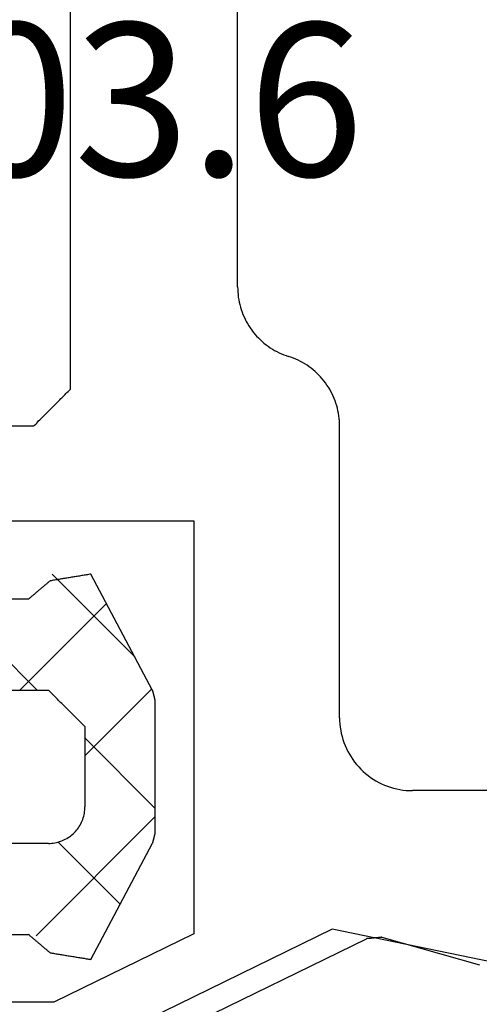
# Model space of a CAD drawing. Units: millimetres. Extents: x -3 to 1843, y -2295 to -50.
# Drawn here: x 1794 to 1800, y -419 to -406 of the extents above; entities that cross this region are included whole.
import ezdxf
from ezdxf.enums import TextEntityAlignment as Align

# ---------------------------------------------------------------- set-up
doc = ezdxf.new("R2010")
doc.units = ezdxf.units.MM
for name, color, linetype in [('CrossSectionsGums', 1, 'Continuous'), ('CrossSectionsProfils', 7, 'Continuous'), ('CrossSectionsTexts', 3, 'Continuous')]:
    doc.layers.add(name, color=color, linetype=linetype)
doc.styles.get("Standard").update_dxf_attribs({"font": 'complex.shx', "height": 60})

# ---------------------------------------------------------------- blocks, each defined once
blk = doc.blocks.new('50_85050_X', base_point=(2410.363, 1056.73))
at = {"layer": 'CrossSectionsProfils'}
for p, q in [((2431.563, 1064.73), (2431.563, 1062.23)), ((2433.575, 1061.812), (2433.952, 1063.149)), ((2431.563, 1062.186), (2431.563, 1062.23)), ((2431.548, 1062.056), (2431.555, 1062.099)), ((2431.555, 1062.099), (2431.56, 1062.143)), ((2431.56, 1062.143), (2431.563, 1062.186)), ((2431.517, 1061.929), (2431.529, 1061.971)), ((2431.529, 1061.971), (2431.54, 1062.014)), ((2431.54, 1062.014), (2431.548, 1062.056)), ((2431.47, 1061.807), (2431.487, 1061.847)), ((2431.487, 1061.847), (2431.503, 1061.888)), ((2431.503, 1061.888), (2431.517, 1061.929)), ((2431.383, 1061.656), (2431.407, 1061.693)), ((2431.407, 1061.693), (2431.43, 1061.73)), ((2431.43, 1061.73), (2431.45, 1061.768)), ((2431.45, 1061.768), (2431.47, 1061.807)), ((2433.575, 1061.812), (2433.575, 1061.806)), ((2433.575, 1061.806), (2433.576, 1061.8)), ((2433.576, 1061.8), (2433.576, 1061.794)), ((2433.576, 1061.794), (2433.577, 1061.788)), ((2433.577, 1061.788), (2433.577, 1061.782)), ((2433.577, 1061.782), (2433.578, 1061.776)), ((2433.578, 1061.776), (2433.578, 1061.77)), ((2433.578, 1061.77), (2433.579, 1061.764)), ((2433.579, 1061.764), (2433.58, 1061.758)), ((2433.58, 1061.758), (2433.58, 1061.752)), ((2433.58, 1061.752), (2433.581, 1061.746)), ((2433.581, 1061.746), (2433.581, 1061.741)), ((2433.581, 1061.741), (2433.582, 1061.735)), ((2433.582, 1061.735), (2433.582, 1061.729)), ((2433.582, 1061.729), (2433.583, 1061.723)), ((2433.583, 1061.723), (2433.583, 1061.717)), ((2433.583, 1061.717), (2433.584, 1061.711)), ((2433.584, 1061.711), (2433.584, 1061.705)), ((2433.584, 1061.705), (2433.585, 1061.699)), ((2433.585, 1061.699), (2433.585, 1061.693)), ((2433.585, 1061.693), (2433.586, 1061.687)), ((2433.586, 1061.687), (2433.586, 1061.681)), ((2433.586, 1061.681), (2433.587, 1061.675)), ((2431.271, 1061.523), (2431.301, 1061.554)), ((2431.301, 1061.554), (2431.33, 1061.587)), ((2431.33, 1061.587), (2431.357, 1061.621)), ((2431.357, 1061.621), (2431.383, 1061.656)), ((2433.587, 1061.675), (2433.587, 1061.669)), ((2433.587, 1061.669), (2433.588, 1061.664)), ((2433.588, 1061.664), (2433.589, 1061.658)), ((2433.589, 1061.658), (2433.589, 1061.652)), ((2433.589, 1061.652), (2433.59, 1061.646)), ((2433.59, 1061.646), (2433.59, 1061.64)), ((2433.59, 1061.64), (2433.591, 1061.634)), ((2433.591, 1061.634), (2433.591, 1061.628)), ((2433.591, 1061.628), (2433.592, 1061.622)), ((2433.592, 1061.622), (2433.592, 1061.616)), ((2433.592, 1061.616), (2433.593, 1061.61)), ((2433.593, 1061.61), (2433.593, 1061.604)), ((2433.593, 1061.604), (2433.594, 1061.598)), ((2435.563, 1057.56), (2433.594, 1061.598)), ((2431.101, 1061.387), (2431.137, 1061.411)), ((2431.137, 1061.411), (2431.172, 1061.437)), ((2431.172, 1061.437), (2431.206, 1061.464)), ((2431.206, 1061.464), (2431.239, 1061.493)), ((2431.239, 1061.493), (2431.271, 1061.523)), ((2430.822, 1061.264), (2430.864, 1061.276)), ((2430.864, 1061.276), (2430.905, 1061.29)), ((2430.905, 1061.29), (2430.946, 1061.306)), ((2430.946, 1061.306), (2430.986, 1061.324)), ((2430.986, 1061.324), (2431.025, 1061.343)), ((2431.025, 1061.343), (2431.063, 1061.364)), ((2431.063, 1061.364), (2431.101, 1061.387)), ((2426.154, 1061.142), (2426.122, 1061.127)), ((2426.186, 1061.156), (2426.154, 1061.142)), ((2426.219, 1061.169), (2426.186, 1061.156)), ((2426.252, 1061.18), (2426.219, 1061.169)), ((2426.286, 1061.191), (2426.252, 1061.18)), ((2426.32, 1061.2), (2426.286, 1061.191)), ((2426.354, 1061.208), (2426.32, 1061.2)), ((2426.389, 1061.215), (2426.354, 1061.208)), ((2426.423, 1061.22), (2426.389, 1061.215)), ((2426.458, 1061.224), (2426.423, 1061.22)), ((2426.493, 1061.228), (2426.458, 1061.224)), ((2426.528, 1061.229), (2426.493, 1061.228)), ((2426.563, 1061.23), (2426.528, 1061.229)), ((2430.563, 1061.23), (2426.563, 1061.23)), ((2430.563, 1061.23), (2430.607, 1061.231)), ((2430.607, 1061.231), (2430.651, 1061.234)), ((2430.651, 1061.234), (2430.694, 1061.239)), ((2430.694, 1061.239), (2430.737, 1061.245)), ((2430.737, 1061.245), (2430.78, 1061.254)), ((2430.78, 1061.254), (2430.822, 1061.264)), ((2425.944, 1061.015), (2425.917, 1060.993)), ((2425.972, 1061.036), (2425.944, 1061.015)), ((2426.001, 1061.057), (2425.972, 1061.036)), ((2426.03, 1061.076), (2426.001, 1061.057)), ((2426.06, 1061.094), (2426.03, 1061.076)), ((2426.091, 1061.111), (2426.06, 1061.094)), ((2426.122, 1061.127), (2426.091, 1061.111)), ((2425.816, 1060.894), (2425.793, 1060.868)), ((2425.84, 1060.92), (2425.816, 1060.894)), ((2425.865, 1060.945), (2425.84, 1060.92)), ((2425.89, 1060.969), (2425.865, 1060.945)), ((2425.917, 1060.993), (2425.89, 1060.969)), ((2425.711, 1060.753), (2425.694, 1060.723)), ((2425.73, 1060.783), (2425.711, 1060.753)), ((2425.75, 1060.812), (2425.73, 1060.783)), ((2425.771, 1060.84), (2425.75, 1060.812)), ((2425.793, 1060.868), (2425.771, 1060.84)), ((2425.646, 1060.629), (2425.633, 1060.596)), ((2425.661, 1060.661), (2425.646, 1060.629)), ((2425.677, 1060.692), (2425.661, 1060.661)), ((2425.694, 1060.723), (2425.677, 1060.692)), ((2425.586, 1060.464), (2425.598, 1060.497)), ((2425.598, 1060.497), (2425.61, 1060.53)), ((2425.621, 1060.563), (2425.61, 1060.53)), ((2425.633, 1060.596), (2425.621, 1060.563)), ((2425.508, 1060.307), (2425.526, 1060.337)), ((2425.526, 1060.337), (2425.542, 1060.368)), ((2425.542, 1060.368), (2425.558, 1060.399)), ((2425.558, 1060.399), (2425.573, 1060.431)), ((2425.573, 1060.431), (2425.586, 1060.464)), ((2425.426, 1060.192), (2425.448, 1060.22)), ((2425.448, 1060.22), (2425.469, 1060.248)), ((2425.469, 1060.248), (2425.489, 1060.277)), ((2425.489, 1060.277), (2425.508, 1060.307)), ((2425.275, 1060.045), (2425.302, 1060.067)), ((2425.302, 1060.067), (2425.329, 1060.091)), ((2425.329, 1060.091), (2425.354, 1060.115)), ((2425.354, 1060.115), (2425.379, 1060.14)), ((2425.379, 1060.14), (2425.403, 1060.166)), ((2425.403, 1060.166), (2425.426, 1060.192)), ((2425.065, 1059.918), (2425.097, 1059.933)), ((2425.097, 1059.933), (2425.128, 1059.949)), ((2425.128, 1059.949), (2425.159, 1059.966)), ((2425.159, 1059.966), (2425.189, 1059.984)), ((2425.189, 1059.984), (2425.218, 1060.003)), ((2425.218, 1060.003), (2425.247, 1060.024)), ((2425.247, 1060.024), (2425.275, 1060.045)), ((2424.656, 1059.83), (2419.363, 1059.83)), ((2424.656, 1059.83), (2424.691, 1059.831)), ((2424.691, 1059.831), (2424.726, 1059.832)), ((2424.726, 1059.832), (2424.761, 1059.836)), ((2424.761, 1059.836), (2424.796, 1059.84)), ((2424.796, 1059.84), (2424.831, 1059.845)), ((2424.831, 1059.845), (2424.865, 1059.852)), ((2424.865, 1059.852), (2424.899, 1059.86)), ((2424.899, 1059.86), (2424.933, 1059.869)), ((2424.933, 1059.869), (2424.967, 1059.88)), ((2424.967, 1059.88), (2425, 1059.891)), ((2425, 1059.891), (2425.033, 1059.904)), ((2425.033, 1059.904), (2425.065, 1059.918)), ((2427.863, 1056.73), (2427.863, 1059.23)), ((2427.863, 1059.23), (2433.525, 1059.23)), ((2433.525, 1059.23), (2434.463, 1057.306)), ((2395.063, 1057.53), (2426.063, 1057.53)), ((2426.077, 1057.516), (2426.063, 1057.53)), ((2426.091, 1057.502), (2426.077, 1057.516)), ((2426.105, 1057.488), (2426.091, 1057.502)), ((2426.119, 1057.474), (2426.105, 1057.488)), ((2426.133, 1057.461), (2426.119, 1057.474)), ((2426.147, 1057.447), (2426.133, 1057.461)), ((2426.161, 1057.433), (2426.147, 1057.447)), ((2426.175, 1057.419), (2426.161, 1057.433)), ((2426.188, 1057.405), (2426.175, 1057.419)), ((2426.202, 1057.391), (2426.188, 1057.405)), ((2426.216, 1057.377), (2426.202, 1057.391)), ((2426.23, 1057.363), (2426.216, 1057.377)), ((2426.244, 1057.349), (2426.23, 1057.363)), ((2426.258, 1057.336), (2426.244, 1057.349)), ((2426.272, 1057.322), (2426.258, 1057.336)), ((2426.286, 1057.308), (2426.272, 1057.322)), ((2426.3, 1057.294), (2426.286, 1057.308)), ((2426.313, 1057.28), (2426.3, 1057.294)), ((2426.327, 1057.266), (2426.313, 1057.28)), ((2426.341, 1057.252), (2426.327, 1057.266)), ((2426.355, 1057.238), (2426.341, 1057.252)), ((2426.369, 1057.224), (2426.355, 1057.238)), ((2426.383, 1057.211), (2426.369, 1057.224)), ((2434.463, 1057.306), (2434.463, 1056.73)), ((2426.397, 1057.197), (2426.383, 1057.211)), ((2426.411, 1057.183), (2426.397, 1057.197)), ((2426.425, 1057.169), (2426.411, 1057.183)), ((2426.438, 1057.155), (2426.425, 1057.169)), ((2426.452, 1057.141), (2426.438, 1057.155)), ((2426.466, 1057.127), (2426.452, 1057.141)), ((2426.48, 1057.113), (2426.466, 1057.127)), ((2426.494, 1057.099), (2426.48, 1057.113)), ((2426.508, 1057.086), (2426.494, 1057.099)), ((2426.522, 1057.072), (2426.508, 1057.086)), ((2426.536, 1057.058), (2426.522, 1057.072)), ((2426.55, 1057.044), (2426.536, 1057.058)), ((2426.563, 1057.03), (2426.55, 1057.044)), ((2426.563, 1057.03), (2426.563, 1056.03))]:
    blk.add_line(p, q, dxfattribs=at)
blk = doc.blocks.new('45_86017_X', base_point=(0, 0.1))
at = {"layer": 'CrossSectionsProfils'}
for p, q in [((48.5, 6.4), (47.9, 3.5)), ((47.9, 3.5), (49.607, 0))]:
    blk.add_line(p, q, dxfattribs=at)
blk = doc.blocks.new('550_3503_6_TEXT_2', base_point=(22.585, -420.3))
at = {"layer": 'CrossSectionsTexts'}
blk.add_text('550.3503.6', height=2.1, dxfattribs=at).set_placement((21.159, -407.773), align=Align.CENTER)
blk = doc.blocks.new('550_3503_6', base_point=(2528.864, 1089.931))
at = {"layer": 'CrossSectionsGums'}
for p, q in [((2532.241, 1088.527), (2532.241, 1089.907)), ((2534.341, 1089.907), (2534.341, 1088.527)), ((2534.341, 1088.681), (2535.392, 1089.732)), ((2530.991, 1089.361), (2530.991, 1088.802)), ((2535.591, 1088.802), (2535.591, 1089.361)), ((2535.531, 1087.732), (2534.341, 1088.922)), ((2530.887, 1088.679), (2530.894, 1088.687)), ((2530.894, 1088.687), (2530.901, 1088.695)), ((2530.901, 1088.695), (2530.908, 1088.703)), ((2530.908, 1088.703), (2530.915, 1088.712)), ((2530.915, 1088.712), (2530.921, 1088.72)), ((2530.921, 1088.72), (2530.928, 1088.728)), ((2530.928, 1088.728), (2530.935, 1088.736)), ((2530.935, 1088.736), (2530.942, 1088.744)), ((2530.942, 1088.744), (2530.949, 1088.753)), ((2530.949, 1088.753), (2530.956, 1088.761)), ((2530.956, 1088.761), (2530.963, 1088.769)), ((2530.963, 1088.769), (2530.97, 1088.777)), ((2530.97, 1088.777), (2530.977, 1088.785)), ((2532.61, 1087.061), (2530.972, 1088.698)), ((2530.977, 1088.785), (2530.984, 1088.794)), ((2530.984, 1088.794), (2530.991, 1088.802)), ((2535.591, 1088.802), (2535.598, 1088.794)), ((2535.598, 1088.794), (2535.605, 1088.785)), ((2535.605, 1088.785), (2535.612, 1088.777)), ((2535.612, 1088.777), (2535.619, 1088.769)), ((2535.619, 1088.769), (2535.626, 1088.761)), ((2535.626, 1088.761), (2535.633, 1088.753)), ((2535.633, 1088.753), (2535.639, 1088.744)), ((2535.639, 1088.744), (2535.646, 1088.736)), ((2535.646, 1088.736), (2535.653, 1088.728)), ((2535.653, 1088.728), (2535.66, 1088.72)), ((2535.66, 1088.72), (2535.667, 1088.712)), ((2535.667, 1088.712), (2535.674, 1088.703)), ((2535.674, 1088.703), (2535.681, 1088.695)), ((2535.681, 1088.695), (2535.688, 1088.687)), ((2535.688, 1088.687), (2535.695, 1088.679)), ((2530.776, 1088.547), (2530.783, 1088.555)), ((2530.783, 1088.555), (2530.79, 1088.564)), ((2530.79, 1088.564), (2530.796, 1088.572)), ((2530.796, 1088.572), (2530.803, 1088.58)), ((2530.803, 1088.58), (2530.81, 1088.588)), ((2530.81, 1088.588), (2530.817, 1088.597)), ((2530.817, 1088.597), (2530.824, 1088.605)), ((2530.824, 1088.605), (2530.831, 1088.613)), ((2530.831, 1088.613), (2530.838, 1088.621)), ((2530.838, 1088.621), (2530.845, 1088.629)), ((2530.845, 1088.629), (2530.852, 1088.638)), ((2530.852, 1088.638), (2530.859, 1088.646)), ((2530.859, 1088.646), (2530.866, 1088.654)), ((2530.866, 1088.654), (2530.873, 1088.662)), ((2530.873, 1088.662), (2530.88, 1088.67)), ((2530.88, 1088.67), (2530.887, 1088.679)), ((2535.695, 1088.679), (2535.702, 1088.67)), ((2535.702, 1088.67), (2535.709, 1088.662)), ((2535.709, 1088.662), (2535.716, 1088.654)), ((2535.716, 1088.654), (2535.723, 1088.646)), ((2535.723, 1088.646), (2535.73, 1088.638)), ((2535.73, 1088.638), (2535.737, 1088.629)), ((2535.737, 1088.629), (2535.744, 1088.621)), ((2535.744, 1088.621), (2535.751, 1088.613)), ((2535.751, 1088.613), (2535.758, 1088.605)), ((2535.758, 1088.605), (2535.764, 1088.597)), ((2535.764, 1088.597), (2535.771, 1088.588)), ((2535.771, 1088.588), (2535.778, 1088.58)), ((2535.778, 1088.58), (2535.785, 1088.572)), ((2535.785, 1088.572), (2535.792, 1088.564)), ((2535.792, 1088.564), (2535.799, 1088.555)), ((2535.799, 1088.555), (2535.806, 1088.547)), ((2530.728, 1088.428), (2530.726, 1088.413)), ((2530.731, 1088.444), (2530.728, 1088.428)), ((2530.733, 1088.459), (2530.731, 1088.444)), ((2530.736, 1088.475), (2530.733, 1088.459)), ((2530.738, 1088.491), (2530.736, 1088.475)), ((2530.741, 1088.506), (2530.738, 1088.491)), ((2530.741, 1088.506), (2530.748, 1088.514)), ((2530.748, 1088.514), (2530.755, 1088.523)), ((2530.755, 1088.523), (2530.762, 1088.531)), ((2530.762, 1088.531), (2530.769, 1088.539)), ((2530.769, 1088.539), (2530.776, 1088.547)), ((2532.241, 1088.527), (2532.241, 1088.505)), ((2532.241, 1088.505), (2532.243, 1088.483)), ((2532.243, 1088.483), (2532.245, 1088.462)), ((2532.245, 1088.462), (2532.249, 1088.44)), ((2532.249, 1088.44), (2532.253, 1088.419)), ((2532.253, 1088.419), (2532.258, 1088.397)), ((2534.216, 1088.402), (2534.23, 1088.416)), ((2534.23, 1088.416), (2534.244, 1088.43)), ((2534.244, 1088.43), (2534.258, 1088.443)), ((2534.258, 1088.443), (2534.271, 1088.457)), ((2534.271, 1088.457), (2534.285, 1088.471)), ((2534.285, 1088.471), (2534.299, 1088.485)), ((2534.299, 1088.485), (2534.313, 1088.499)), ((2534.313, 1088.499), (2534.327, 1088.513)), ((2534.327, 1088.513), (2534.341, 1088.527)), ((2534.797, 1087.34), (2535.931, 1088.475)), ((2535.806, 1088.547), (2535.813, 1088.539)), ((2535.813, 1088.539), (2535.82, 1088.531)), ((2535.82, 1088.531), (2535.827, 1088.523)), ((2535.827, 1088.523), (2535.834, 1088.514)), ((2535.834, 1088.514), (2535.841, 1088.506)), ((2535.843, 1088.491), (2535.841, 1088.506)), ((2535.846, 1088.475), (2535.843, 1088.491)), ((2535.849, 1088.459), (2535.846, 1088.475)), ((2535.851, 1088.444), (2535.849, 1088.459)), ((2535.854, 1088.428), (2535.851, 1088.444)), ((2535.856, 1088.413), (2535.854, 1088.428)), ((2530.705, 1088.288), (2530.703, 1088.273)), ((2530.708, 1088.304), (2530.705, 1088.288)), ((2530.71, 1088.319), (2530.708, 1088.304)), ((2530.713, 1088.335), (2530.71, 1088.319)), ((2530.715, 1088.35), (2530.713, 1088.335)), ((2530.718, 1088.366), (2530.715, 1088.35)), ((2530.721, 1088.382), (2530.718, 1088.366)), ((2530.723, 1088.397), (2530.721, 1088.382)), ((2530.726, 1088.413), (2530.723, 1088.397)), ((2531.406, 1087.542), (2532.259, 1088.395)), ((2532.258, 1088.397), (2532.264, 1088.376)), ((2532.264, 1088.376), (2532.271, 1088.356)), ((2532.271, 1088.356), (2532.279, 1088.335)), ((2532.279, 1088.335), (2532.288, 1088.316)), ((2532.288, 1088.316), (2532.297, 1088.296)), ((2532.297, 1088.296), (2532.308, 1088.277)), ((2534.091, 1088.277), (2534.105, 1088.291)), ((2534.105, 1088.291), (2534.119, 1088.305)), ((2534.119, 1088.305), (2534.133, 1088.318)), ((2534.133, 1088.318), (2534.146, 1088.332)), ((2534.146, 1088.332), (2534.16, 1088.346)), ((2534.16, 1088.346), (2534.174, 1088.36)), ((2534.174, 1088.36), (2534.188, 1088.374)), ((2534.188, 1088.374), (2534.202, 1088.388)), ((2534.202, 1088.388), (2534.216, 1088.402)), ((2535.859, 1088.397), (2535.856, 1088.413)), ((2535.861, 1088.382), (2535.859, 1088.397)), ((2535.864, 1088.366), (2535.861, 1088.382)), ((2535.866, 1088.35), (2535.864, 1088.366)), ((2535.869, 1088.335), (2535.866, 1088.35)), ((2535.871, 1088.319), (2535.869, 1088.335)), ((2535.874, 1088.304), (2535.871, 1088.319)), ((2535.877, 1088.288), (2535.874, 1088.304)), ((2535.879, 1088.273), (2535.877, 1088.288)), ((2530.682, 1088.148), (2530.68, 1088.133)), ((2530.685, 1088.164), (2530.682, 1088.148)), ((2530.687, 1088.179), (2530.685, 1088.164)), ((2530.69, 1088.195), (2530.687, 1088.179)), ((2530.693, 1088.21), (2530.69, 1088.195)), ((2530.695, 1088.226), (2530.693, 1088.21)), ((2530.698, 1088.242), (2530.695, 1088.226)), ((2530.7, 1088.257), (2530.698, 1088.242)), ((2530.703, 1088.273), (2530.7, 1088.257)), ((2532.308, 1088.277), (2532.319, 1088.258)), ((2532.319, 1088.258), (2532.331, 1088.24)), ((2532.331, 1088.24), (2532.344, 1088.222)), ((2532.344, 1088.222), (2532.358, 1088.205)), ((2532.358, 1088.205), (2532.372, 1088.189)), ((2532.372, 1088.189), (2532.387, 1088.173)), ((2532.387, 1088.173), (2532.403, 1088.158)), ((2532.403, 1088.158), (2532.42, 1088.144)), ((2533.952, 1088.138), (2533.966, 1088.152)), ((2533.966, 1088.152), (2533.98, 1088.166)), ((2533.98, 1088.166), (2533.994, 1088.18)), ((2533.994, 1088.18), (2534.008, 1088.193)), ((2534.008, 1088.193), (2534.021, 1088.207)), ((2534.021, 1088.207), (2534.035, 1088.221)), ((2534.035, 1088.221), (2534.049, 1088.235)), ((2534.049, 1088.235), (2534.063, 1088.249)), ((2534.063, 1088.249), (2534.077, 1088.263)), ((2534.077, 1088.263), (2534.091, 1088.277)), ((2535.882, 1088.257), (2535.879, 1088.273)), ((2535.884, 1088.242), (2535.882, 1088.257)), ((2535.887, 1088.226), (2535.884, 1088.242)), ((2535.889, 1088.21), (2535.887, 1088.226)), ((2535.892, 1088.195), (2535.889, 1088.21)), ((2535.894, 1088.179), (2535.892, 1088.195)), ((2535.897, 1088.164), (2535.894, 1088.179)), ((2535.899, 1088.148), (2535.897, 1088.164)), ((2535.902, 1088.133), (2535.899, 1088.148)), ((2530.662, 1088.024), (2530.659, 1088.008)), ((2530.665, 1088.039), (2530.662, 1088.024)), ((2530.667, 1088.055), (2530.665, 1088.039)), ((2530.67, 1088.07), (2530.667, 1088.055)), ((2530.672, 1088.086), (2530.67, 1088.07)), ((2530.675, 1088.101), (2530.672, 1088.086)), ((2530.677, 1088.117), (2530.675, 1088.101)), ((2530.68, 1088.133), (2530.677, 1088.117)), ((2532.42, 1088.144), (2532.437, 1088.13)), ((2532.437, 1088.13), (2532.454, 1088.117)), ((2532.454, 1088.117), (2532.472, 1088.105)), ((2532.472, 1088.105), (2532.491, 1088.094)), ((2532.491, 1088.094), (2532.51, 1088.083)), ((2532.51, 1088.083), (2532.53, 1088.074)), ((2532.53, 1088.074), (2532.55, 1088.065)), ((2532.55, 1088.065), (2532.57, 1088.057)), ((2532.57, 1088.057), (2532.591, 1088.05)), ((2532.591, 1088.05), (2532.612, 1088.044)), ((2532.612, 1088.044), (2532.633, 1088.039)), ((2532.633, 1088.039), (2532.654, 1088.034)), ((2532.654, 1088.034), (2532.676, 1088.031)), ((2532.676, 1088.031), (2532.697, 1088.029)), ((2532.697, 1088.029), (2532.719, 1088.027)), ((2532.719, 1088.027), (2532.741, 1088.027)), ((2532.721, 1087.061), (2533.687, 1088.027)), ((2533.841, 1088.027), (2532.741, 1088.027)), ((2534.359, 1087.107), (2533.44, 1088.027)), ((2533.841, 1088.027), (2533.855, 1088.041)), ((2533.855, 1088.041), (2533.869, 1088.055)), ((2533.869, 1088.055), (2533.883, 1088.068)), ((2533.883, 1088.068), (2533.896, 1088.082)), ((2533.896, 1088.082), (2533.91, 1088.096)), ((2533.91, 1088.096), (2533.924, 1088.11)), ((2533.924, 1088.11), (2533.938, 1088.124)), ((2533.938, 1088.124), (2533.952, 1088.138)), ((2535.905, 1088.117), (2535.902, 1088.133)), ((2535.907, 1088.101), (2535.905, 1088.117)), ((2535.91, 1088.086), (2535.907, 1088.101)), ((2535.912, 1088.07), (2535.91, 1088.086)), ((2535.915, 1088.055), (2535.912, 1088.07)), ((2535.917, 1088.039), (2535.915, 1088.055)), ((2535.92, 1088.024), (2535.917, 1088.039)), ((2535.922, 1088.008), (2535.92, 1088.024)), ((2530.652, 1087.961), (2530.649, 1087.946)), ((2530.649, 1087.946), (2532.242, 1087.097)), ((2530.654, 1087.977), (2530.652, 1087.961)), ((2530.657, 1087.993), (2530.654, 1087.977)), ((2530.659, 1088.008), (2530.657, 1087.993)), ((2534.339, 1087.097), (2535.933, 1087.946)), ((2535.925, 1087.993), (2535.922, 1088.008)), ((2535.927, 1087.977), (2535.925, 1087.993)), ((2535.93, 1087.961), (2535.927, 1087.977)), ((2535.933, 1087.946), (2535.93, 1087.961)), ((2532.242, 1087.097), (2532.246, 1087.096)), ((2532.246, 1087.096), (2532.25, 1087.095)), ((2532.25, 1087.095), (2532.254, 1087.094)), ((2532.254, 1087.094), (2532.258, 1087.093)), ((2532.258, 1087.093), (2532.262, 1087.092)), ((2532.262, 1087.092), (2532.266, 1087.091)), ((2532.266, 1087.091), (2532.27, 1087.09)), ((2532.27, 1087.09), (2532.274, 1087.089)), ((2532.274, 1087.089), (2532.278, 1087.088)), ((2532.278, 1087.088), (2532.282, 1087.087)), ((2532.282, 1087.087), (2532.286, 1087.086)), ((2532.286, 1087.086), (2532.29, 1087.085)), ((2532.29, 1087.085), (2532.294, 1087.084)), ((2532.294, 1087.084), (2532.298, 1087.083)), ((2532.298, 1087.083), (2532.301, 1087.082)), ((2532.301, 1087.082), (2532.305, 1087.081)), ((2532.305, 1087.081), (2532.309, 1087.08)), ((2532.309, 1087.08), (2532.313, 1087.079)), ((2532.313, 1087.079), (2532.317, 1087.078)), ((2532.317, 1087.078), (2532.321, 1087.077)), ((2532.321, 1087.077), (2532.325, 1087.076)), ((2532.325, 1087.076), (2532.329, 1087.075)), ((2532.329, 1087.075), (2532.333, 1087.074)), ((2532.333, 1087.074), (2532.337, 1087.073)), ((2532.337, 1087.073), (2532.341, 1087.072)), ((2532.341, 1087.072), (2532.345, 1087.071)), ((2532.345, 1087.071), (2532.349, 1087.07)), ((2532.349, 1087.07), (2532.353, 1087.069)), ((2532.353, 1087.069), (2532.357, 1087.068)), ((2532.357, 1087.068), (2532.361, 1087.067)), ((2532.361, 1087.067), (2532.364, 1087.066)), ((2532.364, 1087.066), (2532.368, 1087.065)), ((2532.368, 1087.065), (2532.372, 1087.064)), ((2534.209, 1087.064), (2534.213, 1087.065)), ((2534.213, 1087.065), (2534.217, 1087.066)), ((2534.217, 1087.066), (2534.221, 1087.067)), ((2534.221, 1087.067), (2534.225, 1087.068)), ((2534.225, 1087.068), (2534.229, 1087.069)), ((2534.229, 1087.069), (2534.233, 1087.07)), ((2534.233, 1087.07), (2534.237, 1087.071)), ((2534.237, 1087.071), (2534.241, 1087.072)), ((2534.241, 1087.072), (2534.245, 1087.073)), ((2534.245, 1087.073), (2534.249, 1087.074)), ((2534.249, 1087.074), (2534.253, 1087.075)), ((2534.253, 1087.075), (2534.257, 1087.076)), ((2534.257, 1087.076), (2534.261, 1087.077)), ((2534.261, 1087.077), (2534.265, 1087.078)), ((2534.265, 1087.078), (2534.268, 1087.079)), ((2534.268, 1087.079), (2534.272, 1087.08)), ((2534.272, 1087.08), (2534.276, 1087.081)), ((2534.276, 1087.081), (2534.28, 1087.082)), ((2534.28, 1087.082), (2534.284, 1087.083)), ((2534.284, 1087.083), (2534.288, 1087.084)), ((2534.288, 1087.084), (2534.292, 1087.085)), ((2534.292, 1087.085), (2534.296, 1087.086)), ((2534.296, 1087.086), (2534.3, 1087.087)), ((2534.3, 1087.087), (2534.304, 1087.088)), ((2534.304, 1087.088), (2534.308, 1087.089)), ((2534.308, 1087.089), (2534.312, 1087.09)), ((2534.312, 1087.09), (2534.316, 1087.091)), ((2534.316, 1087.091), (2534.32, 1087.092)), ((2534.32, 1087.092), (2534.324, 1087.093)), ((2534.324, 1087.093), (2534.328, 1087.094)), ((2534.328, 1087.094), (2534.331, 1087.095)), ((2534.331, 1087.095), (2534.335, 1087.096)), ((2534.335, 1087.096), (2534.339, 1087.097)), ((2532.372, 1087.064), (2532.376, 1087.063)), ((2532.376, 1087.063), (2532.38, 1087.062)), ((2532.38, 1087.062), (2532.384, 1087.061)), ((2532.384, 1087.061), (2534.198, 1087.061)), ((2534.198, 1087.061), (2534.202, 1087.062)), ((2534.202, 1087.062), (2534.206, 1087.063)), ((2534.206, 1087.063), (2534.209, 1087.064))]:
    blk.add_line(p, q, dxfattribs=at)
blk = doc.blocks.new('CS_2VERT1', base_point=(0, -370))
at = {"layer": 'CrossSectionsGums', "rotation": 90.00000000000001}
blk.add_blockref('550_3503_6', (22.585, -420.3), dxfattribs=at)
at = {"layer": 'CrossSectionsProfils', "rotation": 270}
for name, p in [('50_85050_X', (23.485, -395)), ('45_86017_X', (24.485, -370.2))]:
    blk.add_blockref(name, p, dxfattribs=at)
at = {"layer": 'CrossSectionsTexts'}
blk.add_blockref('550_3503_6_TEXT_2', (22.585, -420.3), dxfattribs=at)

msp = doc.modelspace()

# ---------------------------------------------------------------- block references
msp.add_blockref('CS_2VERT1', (1770, -370))
at = {"layer": 'CrossSectionsGums', "rotation": 90.00000000000001}
msp.add_blockref('550_3503_6', (1792.585, -420.3), dxfattribs=at)
at = {"layer": 'CrossSectionsProfils', "rotation": 270}
for name, p in [('50_85050_X', (1793.485, -395)), ('45_86017_X', (1794.485, -370.2))]:
    msp.add_blockref(name, p, dxfattribs=at)
at = {"layer": 'CrossSectionsTexts'}
msp.add_blockref('550_3503_6_TEXT_2', (1792.585, -420.3), dxfattribs=at)

doc.saveas('drawing.dxf')
